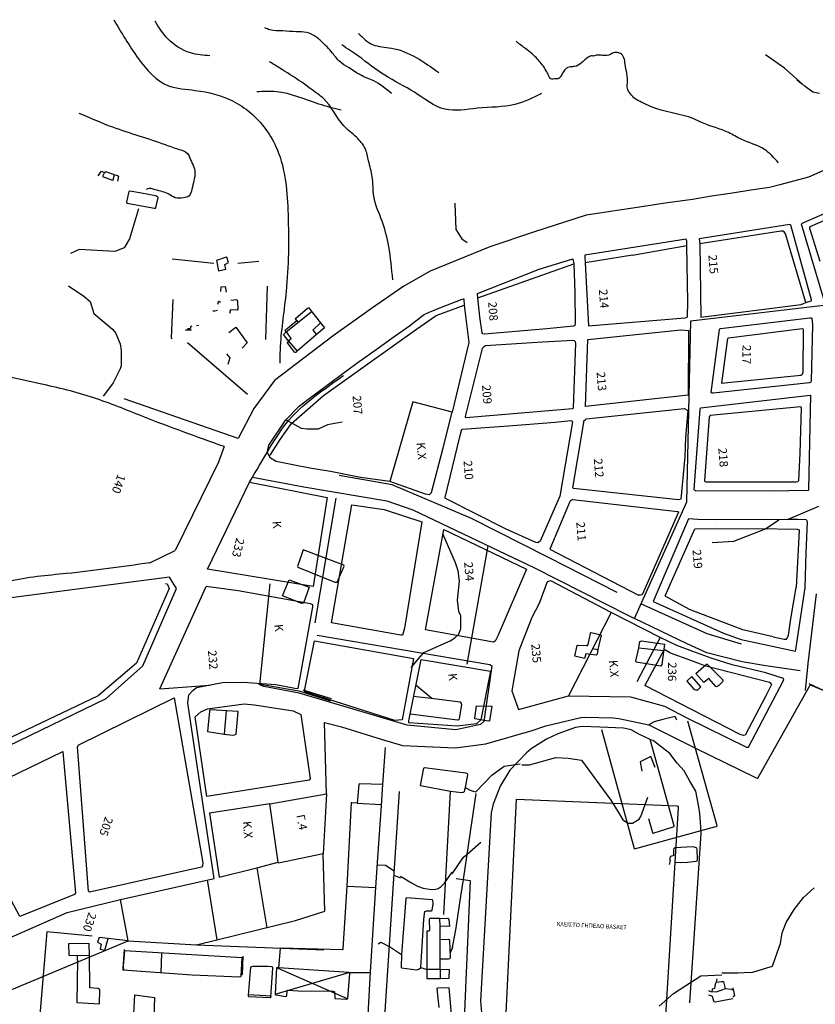
# Model space of a CAD drawing. Units: millimetres. Extents: x 347 to 2443, y 381 to 2252.
# Drawn here: x 1553 to 1770, y 735 to 1004 of the extents above; entities that cross this region are included whole.
import ezdxf

# ---------------------------------------------------------------- set-up
doc = ezdxf.new("R2010")
doc.units = ezdxf.units.MM
doc.layers.add('Layer3', color=4, linetype='Continuous')

msp = doc.modelspace()

# ---------------------------------------------------------------- linework, layer by layer
at = {"layer": 'Layer3'}
for p, q in [((1761.88, 990.39), (1756.65, 994)), ((1767.51, 985.39), (1761.88, 990.39)), ((1766.55, 986.01), (1765.22, 987.22)), ((1769.56, 983.82), (1767.51, 985.39)), ((1771.39, 983.43), (1769.56, 983.82)), ((1781.44, 966.34), (1768.39, 960.6)), ((1574.34, 960.94), (1575.21, 962.29)), ((1575.21, 962.29), (1576.04, 961.85)), ((1576.04, 961.85), (1575.53, 960.79)), ((1575.53, 960.79), (1578.23, 959.83)), ((1576.04, 961.85), (1576.18, 961.94)), ((1576.18, 961.94), (1576.3, 962.01)), ((1576.3, 962.01), (1576.41, 962.06)), ((1578.83, 961.23), (1576.41, 962.06)), ((1578.41, 959.87), (1578.83, 961.23)), ((1578.83, 961.23), (1579.32, 961.16)), ((1579.32, 961.16), (1579.66, 961.02)), ((1579.85, 960.85), (1579.64, 959.55)), ((1579.66, 961.02), (1579.85, 960.85)), ((1768.39, 960.6), (1760.55, 958.55)), ((1578.23, 959.83), (1578.41, 959.87)), ((1757.74, 957.79), (1753.25, 957.13)), ((1760.55, 958.55), (1757.74, 957.79)), ((1582.59, 956.32), (1582.05, 953.78)), ((1582.71, 956.65), (1582.59, 956.32)), ((1582.97, 956.81), (1582.71, 956.65)), ((1586.17, 956.22), (1582.97, 956.81)), ((1590, 955.54), (1586.17, 956.22)), ((1590.32, 955.43), (1590, 955.54)), ((1590.12, 952.25), (1590.74, 955.06)), ((1590.55, 955.28), (1590.32, 955.43)), ((1590.74, 955.06), (1590.55, 955.28)), ((1741.91, 955.38), (1736.68, 954.53)), ((1747, 956.17), (1741.91, 955.38)), ((1753.25, 957.13), (1747, 956.17)), ((1582.05, 953.78), (1582.08, 953.58)), ((1582.08, 953.58), (1582.23, 953.47)), ((1582.23, 953.47), (1589.2, 952.21)), ((1585.34, 951.98), (1582.86, 943.75)), ((1589.2, 952.21), (1589.76, 952.11)), ((1589.76, 952.11), (1590.04, 952.14)), ((1590.04, 952.14), (1590.12, 952.25)), ((1671.74, 953.52), (1672.04, 946.31)), ((1723.45, 952.62), (1707.68, 950.26)), ((1729.29, 953.5), (1723.45, 952.62)), ((1736.68, 954.53), (1729.29, 953.5)), ((1777.69, 952.85), (1766.44, 947.85)), ((1707.68, 950.26), (1693.28, 945.59)), ((1768.89, 947.16), (1778.36, 951.28)), ((1763.27, 947.72), (1738.51, 943.74)), ((1763.44, 947.62), (1763.27, 947.72)), ((1763.56, 947.52), (1763.44, 947.62)), ((1769.22, 927.15), (1763.56, 947.52)), ((1766.44, 947.85), (1772.82, 926.49)), ((1768.76, 946.89), (1768.89, 947.16)), ((1768.76, 946.72), (1768.76, 946.89)), ((1768.8, 946.63), (1768.76, 946.72)), ((1771.57, 937.55), (1768.8, 946.63)), ((1672.04, 946.31), (1673.72, 943.77)), ((1693.28, 945.59), (1681.31, 941.55)), ((1760.87, 945.89), (1738.7, 942.4)), ((1761.51, 945.82), (1760.87, 945.89)), ((1761.76, 945.68), (1761.51, 945.82)), ((1762.1, 945.11), (1761.76, 945.68)), ((1767.66, 926.39), (1762.1, 945.11)), ((1581.47, 941.33), (1578.87, 940.3)), ((1582.86, 943.75), (1581.47, 941.33)), ((1681.31, 941.55), (1665.04, 934.98)), ((1673.72, 943.77), (1675.12, 942.81)), ((1735, 943.64), (1707.32, 939.32)), ((1720.33, 939.27), (1735.14, 941.91)), ((1735.12, 943.43), (1735, 943.64)), ((1735.2, 943.24), (1735.12, 943.43)), ((1735.14, 941.91), (1735.2, 943.24)), ((1735.44, 926.48), (1735.14, 941.91)), ((1738.51, 943.74), (1738.7, 942.4)), ((1738.7, 942.4), (1739.03, 922.36)), ((1569.12, 940.84), (1566.79, 939.79)), ((1578.87, 940.3), (1569.12, 940.84)), ((1609.35, 938.75), (1606.7, 937.89)), ((1609.35, 938.75), (1609.47, 938.79)), ((1609.96, 937.26), (1609.47, 938.79)), ((1707.32, 939.32), (1707.32, 938.82)), ((1707.32, 938.82), (1707.41, 937.18)), ((1720.33, 939.27), (1707.41, 937.18)), ((1594.57, 938.27), (1605.92, 937.11)), ((1606.7, 937.89), (1607.24, 935)), ((1608.91, 936.75), (1609.96, 937.26)), ((1609.19, 935.44), (1608.91, 936.75)), ((1612.52, 937.14), (1618.28, 937.7)), ((1689.89, 931.87), (1704.26, 936.91)), ((1694.85, 935.5), (1703.77, 938.24)), ((1703.77, 938.24), (1704.05, 938.28)), ((1704.05, 938.28), (1704.07, 938.17)), ((1704.07, 938.17), (1704.26, 936.91)), ((1704.26, 936.91), (1704.54, 929.14)), ((1707.43, 937.18), (1708.26, 920.02)), ((1607.24, 935), (1609.19, 935.44)), ((1665.04, 934.98), (1657.86, 930.84)), ((1677.94, 928.85), (1694.85, 935.5)), ((1566.23, 930.97), (1570.38, 928.15)), ((1607.86, 929.37), (1607.98, 930.63)), ((1607.98, 930.63), (1609.06, 930.72)), ((1609.06, 930.72), (1609.31, 929.19)), ((1620.53, 930.86), (1620.07, 916.27)), ((1657.86, 930.84), (1649.02, 924.74)), ((1678.04, 927.65), (1689.89, 931.87)), ((1570.38, 928.15), (1572.14, 926.62)), ((1678.04, 927.65), (1677.94, 928.85)), ((1678.65, 922.5), (1678.04, 927.65)), ((1704.54, 929.14), (1704.69, 920.74)), ((1572.14, 926.62), (1573.14, 923.36)), ((1594.74, 927.19), (1594.32, 916.73)), ((1607.11, 926.44), (1606.97, 925.85)), ((1607.38, 926.65), (1607.11, 926.44)), ((1607.72, 926.36), (1607.38, 926.65)), ((1610.54, 927.02), (1612.24, 927.17)), ((1612.24, 927.17), (1612.45, 926.63)), ((1612.45, 926.63), (1612.51, 924.54)), ((1666.7, 922.86), (1674.35, 925.68)), ((1667.69, 924.94), (1673.8, 927.29)), ((1673.8, 927.29), (1674.12, 927.42)), ((1674.12, 927.42), (1674.25, 927.37)), ((1674.25, 927.37), (1674.28, 927.31)), ((1674.28, 927.31), (1674.35, 925.68)), ((1674.35, 925.68), (1675.65, 915.48)), ((1735.36, 922.52), (1735.44, 926.48)), ((1736.25, 921.39), (1781.08, 926.64)), ((1739.03, 922.36), (1766.4, 925.82)), ((1766.4, 925.82), (1767.66, 926.39)), ((1767.66, 926.39), (1769.14, 926.8)), ((1769.14, 926.8), (1769.22, 926.97)), ((1769.22, 926.97), (1769.22, 927.15)), ((1573.14, 923.36), (1578.24, 919.11)), ((1606.19, 924.06), (1605.65, 924.05)), ((1606.93, 924.2), (1606.19, 924.06)), ((1610.45, 924.36), (1610.24, 923.35)), ((1612.31, 924.32), (1610.45, 924.36)), ((1612.51, 924.54), (1612.31, 924.32)), ((1625.74, 918.37), (1632.47, 923.75)), ((1628.28, 921.99), (1631.55, 924.83)), ((1631.55, 924.83), (1631.78, 924.92)), ((1631.78, 924.92), (1631.88, 924.91)), ((1631.88, 924.91), (1632.76, 923.83)), ((1632.47, 923.75), (1632.76, 923.83)), ((1632.76, 923.83), (1635.12, 920.84)), ((1649.02, 924.74), (1638.55, 917.29)), ((1659.39, 920.05), (1662.73, 922.63)), ((1661.33, 919.06), (1666.7, 922.86)), ((1662.73, 922.63), (1663.41, 923.15)), ((1663.41, 923.15), (1664.62, 923.66)), ((1664.62, 923.66), (1667.69, 924.94)), ((1679.23, 918.12), (1678.65, 922.5)), ((1734.64, 922.2), (1735.08, 922.32)), ((1735.08, 922.32), (1735.24, 922.41)), ((1735.24, 922.41), (1735.36, 922.52)), ((1599.64, 919.82), (1599.73, 919.95)), ((1599.64, 919.43), (1599.64, 919.82)), ((1599.73, 919.95), (1600.01, 920.01)), ((1601.86, 920.08), (1601.24, 919.97)), ((1610.08, 918.18), (1611.93, 919.67)), ((1611.93, 919.67), (1615.08, 915.34)), ((1625.48, 918.91), (1628.59, 921.45)), ((1628.24, 921.88), (1628.28, 921.99)), ((1628.59, 921.45), (1628.24, 921.88)), ((1628.59, 921.45), (1628.98, 920.96)), ((1635.12, 920.84), (1632.96, 918.86)), ((1635.12, 920.84), (1636.17, 919.49)), ((1654.54, 916.6), (1659.39, 920.05)), ((1704.22, 919.94), (1696.88, 919.21)), ((1704.61, 920.06), (1704.22, 919.94)), ((1704.69, 920.74), (1704.61, 920.06)), ((1708.26, 920.02), (1734.64, 922.2)), ((1735.14, 871.91), (1736.25, 921.39)), ((1744.35, 919.3), (1768.82, 922.23)), ((1768.82, 922.23), (1769.17, 922.16)), ((1769.53, 920.35), (1769.1, 904.86)), ((1769.17, 922.16), (1769.3, 922.07)), ((1769.3, 922.07), (1769.53, 920.35)), ((1578.24, 919.11), (1579.04, 918.08)), ((1579.04, 918.08), (1580.31, 915.09)), ((1599.84, 918.81), (1598.22, 918.8)), ((1598.74, 919.28), (1599.4, 919.29)), ((1599.4, 919.29), (1599.57, 919.35)), ((1599.57, 919.35), (1599.64, 919.43)), ((1638.55, 917.29), (1622.48, 905.04)), ((1625.01, 917.62), (1625.74, 918.37)), ((1626.43, 915.75), (1625.01, 917.62)), ((1625.45, 918.76), (1625.48, 918.91)), ((1625.74, 918.37), (1625.45, 918.76)), ((1625.74, 918.37), (1627.01, 916.57)), ((1633.91, 917.56), (1628.68, 913.06)), ((1632.96, 918.86), (1634, 917.63)), ((1636.17, 919.49), (1633.91, 917.56)), ((1648.05, 909.63), (1661.33, 919.06)), ((1679.45, 917.79), (1679.23, 918.12)), ((1679.91, 917.69), (1679.45, 917.79)), ((1696.88, 919.21), (1679.91, 917.69)), ((1708.15, 916.31), (1733.55, 918.88)), ((1733.55, 918.88), (1735.67, 918.7)), ((1735.67, 918.7), (1735.56, 901.1)), ((1741.86, 901.8), (1744.09, 918.99)), ((1744.09, 918.99), (1744.19, 919.22)), ((1744.19, 919.22), (1744.35, 919.3)), ((1746.53, 916.69), (1766.64, 919.25)), ((1766.64, 919.25), (1766.86, 919.21)), ((1766.98, 919.11), (1766.82, 907.37)), ((1766.86, 919.21), (1766.98, 919.11)), ((1580.31, 915.09), (1580.62, 913.26)), ((1594.32, 916.73), (1594.53, 916.47)), ((1615.12, 901.3), (1598.78, 915.36)), ((1615.08, 915.34), (1613.67, 913.94)), ((1626.06, 915.39), (1626.08, 915.48)), ((1628, 912.8), (1626.06, 915.39)), ((1626.08, 915.48), (1626.43, 915.75)), ((1627.06, 916.45), (1626.33, 915.89)), ((1626.43, 915.75), (1628.68, 913.06)), ((1627.01, 916.57), (1627.06, 916.45)), ((1650.9, 914.02), (1654.54, 916.6)), ((1675.65, 915.48), (1671.02, 896.43)), ((1679.6, 914.22), (1679.23, 913.83)), ((1680.15, 914.55), (1679.6, 914.22)), ((1695.71, 915.59), (1680.15, 914.55)), ((1704.17, 915.99), (1695.71, 915.59)), ((1704.48, 915.89), (1704.17, 915.99)), ((1704.23, 897.64), (1704.88, 915.26)), ((1704.73, 915.68), (1704.48, 915.89)), ((1704.88, 915.26), (1704.73, 915.68)), ((1707.45, 897.96), (1708.15, 916.31)), ((1744.72, 904.37), (1746.34, 916.53)), ((1746.34, 916.53), (1746.53, 916.69)), ((1580.62, 913.26), (1580.62, 909.13)), ((1609.43, 912.38), (1610.31, 911.23)), ((1628.18, 912.76), (1628, 912.8)), ((1628.36, 912.75), (1628.18, 912.76)), ((1628.68, 913.06), (1628.36, 912.75)), ((1644.97, 909.79), (1650.9, 914.02)), ((1679.23, 913.83), (1674.59, 895.27)), ((1580.62, 909.13), (1580.32, 908.31)), ((1610.31, 911.23), (1609.76, 909.49)), ((1635.91, 901.01), (1648.05, 909.63)), ((1641.19, 906.99), (1644.97, 909.79)), ((1580.32, 908.31), (1578.47, 904.4)), ((1636.93, 903.82), (1641.19, 906.99)), ((1766.33, 906.49), (1745.5, 904.33)), ((1766.64, 906.76), (1766.33, 906.49)), ((1766.82, 907.37), (1766.64, 906.76)), ((1578.47, 904.4), (1576.6, 902.01)), ((1622.48, 905.04), (1616.91, 897.48)), ((1631.59, 899.85), (1636.93, 903.82)), ((1768.71, 904.43), (1742.4, 901.62)), ((1744.87, 904.29), (1744.72, 904.37)), ((1745.5, 904.33), (1744.87, 904.29)), ((1768.93, 904.58), (1768.71, 904.43)), ((1769.1, 904.86), (1768.93, 904.58)), ((1576.6, 902.01), (1575.66, 900.82)), ((1627.16, 893.38), (1635.91, 901.01)), ((1735.56, 901.1), (1707.45, 897.96)), ((1738.9, 897.66), (1768.91, 901.09)), ((1741.94, 901.65), (1741.86, 901.8)), ((1742.4, 901.62), (1741.94, 901.65)), ((1768.99, 901.04), (1768.45, 875.41)), ((1768.91, 901.09), (1768.99, 901.04)), ((1612.58, 889.21), (1581.45, 900.07)), ((1625.6, 894.34), (1629.3, 898.1)), ((1629.3, 898.1), (1631.59, 899.85)), ((1660.3, 899.24), (1654.04, 877.54)), ((1671.02, 896.43), (1660.3, 899.24)), ((1616.91, 897.48), (1612.58, 889.21)), ((1668.63, 886.73), (1671.02, 896.43)), ((1674.8, 894.97), (1690.98, 896.34)), ((1690.98, 896.34), (1703.9, 897.42)), ((1703.9, 897.42), (1704.12, 897.54)), ((1704.12, 897.54), (1704.23, 897.64)), ((1707.65, 894.6), (1734.51, 897.41)), ((1734.51, 897.41), (1735.14, 897.08)), ((1735.45, 896.85), (1734.8, 889.49)), ((1735.14, 897.08), (1735.45, 896.85)), ((1737.92, 885.11), (1738.77, 897.14)), ((1738.77, 897.14), (1738.9, 897.66)), ((1741.58, 895.51), (1741.28, 895.12)), ((1766.23, 897.89), (1741.58, 895.51)), ((1766.17, 885.26), (1766.47, 897.5)), ((1766.41, 897.82), (1766.23, 897.89)), ((1766.47, 897.5), (1766.41, 897.82)), ((1620.96, 887.43), (1625.6, 894.34)), ((1624.1, 888.93), (1627.16, 893.38)), ((1629.93, 891.93), (1625.6, 894.34)), ((1636.99, 892.96), (1634.44, 891.81)), ((1640.97, 893.66), (1636.99, 892.96)), ((1673.8, 891.76), (1686.41, 892.72)), ((1674.59, 895.27), (1674.64, 895.06)), ((1674.64, 895.06), (1674.8, 894.97)), ((1686.41, 892.72), (1699.17, 893.7)), ((1699.17, 893.7), (1703.51, 894.12)), ((1703.89, 893.82), (1700.47, 873.52)), ((1703.51, 894.12), (1703.83, 893.99)), ((1703.83, 893.99), (1703.89, 893.82)), ((1704.03, 875.76), (1706.99, 893.64)), ((1706.99, 893.64), (1707.05, 894.03)), ((1707.05, 894.03), (1707.49, 894.45)), ((1707.49, 894.45), (1707.65, 894.6)), ((1741.28, 895.12), (1740.01, 877.81)), ((1631.47, 891.77), (1629.93, 891.93)), ((1634.44, 891.81), (1631.47, 891.77)), ((1671.16, 881.37), (1673.27, 890.06)), ((1673.27, 890.06), (1673.59, 891.39)), ((1673.59, 891.39), (1673.64, 891.62)), ((1673.64, 891.62), (1673.8, 891.76)), ((1620.58, 885.65), (1620.96, 887.43)), ((1621.5, 884.97), (1624.1, 888.93)), ((1734.8, 889.49), (1734.65, 884.21)), ((1608.73, 887.05), (1607.17, 882.81)), ((1620.64, 885.37), (1620.58, 885.65)), ((1621.43, 883.85), (1620.64, 885.37)), ((1621.03, 884.61), (1621.5, 884.97)), ((1665.37, 874.54), (1668.63, 886.73)), ((1737.14, 875.29), (1737.92, 885.11)), ((1765.8, 877.81), (1766.17, 885.26)), ((1607.17, 882.81), (1595.36, 858.68)), ((1622.98, 882.96), (1621.43, 883.85)), ((1627.56, 882.04), (1622.98, 882.96)), ((1632.14, 881.11), (1627.56, 882.04)), ((1734.65, 884.21), (1733.55, 872.64)), ((1637.77, 880.21), (1632.14, 881.11)), ((1641.43, 879.48), (1637.77, 880.21)), ((1646.03, 878.57), (1641.43, 879.48)), ((1669.16, 873.16), (1671.16, 881.37)), ((1604.23, 853.59), (1615.7, 877.32)), ((1615.7, 877.32), (1636.93, 873.13)), ((1616.51, 878.7), (1630.51, 876.06)), ((1654.63, 876.6), (1640.16, 879.11)), ((1654.04, 877.54), (1646.03, 878.57)), ((1663.8, 874.03), (1654.04, 877.54)), ((1676.33, 867.37), (1654.63, 876.6)), ((1740.01, 877.81), (1740.11, 877.49)), ((1740.11, 877.49), (1740.42, 877.39)), ((1740.42, 877.39), (1765.01, 877.43)), ((1765.01, 877.43), (1765.47, 877.53)), ((1765.47, 877.53), (1765.8, 877.81)), ((1630.51, 876.06), (1653.21, 872.26)), ((1664.77, 873.87), (1663.8, 874.03)), ((1665.37, 874.54), (1664.77, 873.87)), ((1704.08, 875.7), (1704.03, 875.76)), ((1704.23, 875.62), (1704.08, 875.7)), ((1732.89, 872.53), (1704.23, 875.62)), ((1737.27, 875.09), (1737.14, 875.29)), ((1737.56, 874.92), (1737.27, 875.09)), ((1757.74, 874.82), (1737.56, 874.92)), ((1768.29, 875.04), (1757.74, 874.82)), ((1768.37, 875.14), (1768.29, 875.04)), ((1768.45, 875.41), (1768.37, 875.14)), ((1636.93, 873.13), (1633.1, 848.86)), ((1633.66, 838.92), (1639.33, 872.98)), ((1653.21, 872.26), (1660.29, 869.77)), ((1669.16, 872.97), (1669.16, 873.16)), ((1669.28, 872.84), (1669.16, 872.97)), ((1685.85, 864.45), (1669.28, 872.84)), ((1700.47, 873.52), (1695.12, 861.24)), ((1703.26, 872.26), (1697.71, 859.03)), ((1704.06, 872.6), (1703.26, 872.26)), ((1704.06, 872.6), (1732.66, 869.29)), ((1720.84, 840.13), (1735.14, 871.91)), ((1733.55, 872.64), (1732.89, 872.53)), ((1638.08, 838.94), (1643.64, 871.17)), ((1643.64, 871.17), (1652.49, 869.85)), ((1652.49, 869.85), (1662.79, 866.52)), ((1660.29, 869.77), (1693.58, 853.91)), ((1732.85, 869.1), (1723, 846.54)), ((1732.66, 869.29), (1732.85, 869.2)), ((1732.85, 869.2), (1732.85, 869.1)), ((1762.71, 867.08), (1771.23, 870.76)), ((1662.79, 866.52), (1658.07, 837.42)), ((1697.34, 856.7), (1676.33, 867.37)), ((1735.66, 867.27), (1726, 844.69)), ((1738.14, 867.08), (1735.66, 867.27)), ((1743.07, 867.04), (1738.14, 867.08)), ((1755.9, 867.08), (1743.07, 867.04)), ((1760.35, 867.06), (1755.9, 867.08)), ((1756.62, 864.58), (1760.35, 867.06)), ((1762.71, 867.08), (1760.35, 867.06)), ((1765.51, 867.12), (1762.71, 867.08)), ((1767.8, 867.01), (1765.51, 867.12)), ((1767.75, 857.98), (1768.11, 866.47)), ((1767.98, 866.88), (1767.8, 867.01)), ((1768.11, 866.47), (1767.98, 866.88)), ((1663.74, 837.01), (1668.76, 864.37)), ((1671.96, 855.32), (1668.55, 863.21)), ((1668.76, 864.37), (1691.34, 853.58)), ((1693.96, 860.8), (1685.85, 864.45)), ((1729.21, 846.26), (1737.34, 864.61)), ((1737.34, 864.61), (1754.48, 864.62)), ((1748.04, 861.18), (1756.62, 864.58)), ((1754.48, 864.62), (1765.35, 864.52)), ((1765.86, 864.13), (1765.06, 848.52)), ((1765.35, 864.52), (1765.83, 864.34)), ((1765.83, 864.34), (1765.86, 864.13)), ((1694.49, 860.78), (1693.96, 860.8)), ((1695.12, 861.24), (1694.49, 860.78)), ((1742.12, 860.86), (1748.04, 861.18)), ((1588.44, 855.31), (1595.36, 858.68)), ((1630.32, 858.85), (1628.8, 854.3)), ((1641.48, 854.63), (1630.32, 858.85)), ((1675.18, 827.61), (1680.93, 859.94)), ((1697.71, 859.03), (1721.97, 846.48)), ((1767.46, 848.49), (1767.75, 857.98)), ((1672.69, 853.09), (1671.96, 855.32)), ((1716.15, 847.15), (1697.34, 856.7)), ((1633.1, 848.86), (1604.23, 853.59)), ((1628.8, 854.3), (1628.85, 854.11)), ((1628.85, 854.11), (1638.96, 850)), ((1639.63, 850), (1641.58, 854.36)), ((1641.58, 854.36), (1641.48, 854.63)), ((1673.05, 850.29), (1672.69, 853.09)), ((1691.34, 853.58), (1683.65, 835.56)), ((1693.58, 853.91), (1719.25, 840.87)), ((1593.8, 851.41), (1549.13, 845.59)), ((1595.72, 848.28), (1593.8, 851.41)), ((1624.68, 846.29), (1626.51, 850.68)), ((1626.51, 850.68), (1631.97, 848.65)), ((1638.96, 850), (1639.63, 850)), ((1672.9, 848.57), (1673.05, 850.29)), ((1697.05, 850.14), (1694.81, 844.21)), ((1697.99, 850.35), (1697.05, 850.14)), ((1714.49, 841.75), (1697.99, 850.35)), ((1593.76, 848.28), (1584.82, 827.85)), ((1586.53, 827.13), (1595.72, 848.28)), ((1591.19, 820.9), (1603.87, 848.8)), ((1592.71, 849.63), (1593.21, 849.55)), ((1593.21, 849.55), (1593.76, 848.28)), ((1612.62, 847.67), (1603.87, 848.8)), ((1632.31, 844.12), (1612.62, 847.67)), ((1618.48, 821.98), (1621.35, 849.59)), ((1631.97, 848.65), (1630.44, 844.23)), ((1672.48, 845.05), (1672.9, 848.57)), ((1763.59, 840.02), (1765.06, 848.52)), ((1765.4, 834.58), (1767.46, 848.49)), ((1630.02, 844.22), (1624.68, 846.29)), ((1672.92, 842.02), (1672.48, 845.05)), ((1722.55, 846.44), (1721.96, 846.49)), ((1723, 846.54), (1722.55, 846.44)), ((1726, 844.69), (1745.16, 836.04)), ((1729.39, 846.1), (1729.21, 846.26)), ((1735.88, 842.54), (1729.39, 846.1)), ((1768.3, 827.79), (1770.63, 846.83)), ((1628.94, 821), (1632.98, 843.29)), ((1630.44, 844.23), (1630.02, 844.22)), ((1632.99, 843.81), (1632.31, 844.12)), ((1632.98, 843.29), (1632.99, 843.81)), ((1673.43, 840.82), (1672.92, 842.02)), ((1694.81, 844.21), (1692.8, 840.34)), ((1714.49, 841.75), (1702.8, 819.01)), ((1727.84, 834.93), (1714.49, 841.75)), ((1740.69, 835.94), (1722.61, 844.07)), ((1750.49, 837), (1735.88, 842.54)), ((1657.04, 835.51), (1638.08, 838.94)), ((1673.38, 838.9), (1673.43, 840.82)), ((1692.8, 840.34), (1690.32, 834.09)), ((1719.25, 840.87), (1720.84, 840.13)), ((1735.23, 833.18), (1720.84, 840.13)), ((1762.97, 835.52), (1763.59, 840.02)), ((1658.07, 837.42), (1657.46, 835.58)), ((1682.31, 833.62), (1663.74, 837.01)), ((1672.84, 835.77), (1673.46, 837.37)), ((1673.46, 837.37), (1673.38, 838.9)), ((1758.73, 835.1), (1750.49, 837)), ((1630.71, 820.36), (1633.48, 833.95)), ((1633.48, 833.95), (1660.5, 829.2)), ((1634.21, 835.57), (1681.37, 827.56)), ((1657.46, 835.58), (1657.04, 835.51)), ((1663.3, 830.78), (1670.5, 834)), ((1670.5, 834), (1671.81, 834.79)), ((1671.81, 834.79), (1672.84, 835.77)), ((1682.82, 833.88), (1682.31, 833.62)), ((1683.65, 835.56), (1682.82, 833.88)), ((1690.32, 834.09), (1689.3, 831.29)), ((1708.2, 832.95), (1708.82, 835.95)), ((1708.82, 835.95), (1708.89, 836.15)), ((1708.89, 836.15), (1709, 836.22)), ((1709, 836.22), (1711.63, 835.66)), ((1711.75, 835.5), (1710.84, 831.6)), ((1711.63, 835.66), (1711.75, 835.5)), ((1727.86, 834.92), (1721.54, 822.82)), ((1722.02, 832.07), (1722.36, 833.78)), ((1722.36, 833.78), (1722.57, 833.93)), ((1722.57, 833.93), (1722.74, 833.96)), ((1722.74, 833.96), (1729.07, 833.11)), ((1732.45, 832.72), (1727.84, 834.93)), ((1750.08, 833.09), (1740.69, 835.94)), ((1745.16, 836.04), (1750.01, 834.34)), ((1750.01, 834.34), (1764.85, 831.16)), ((1758.73, 835.1), (1761.74, 834.43)), ((1761.74, 834.43), (1762.18, 834.41)), ((1762.18, 834.41), (1762.41, 834.45)), ((1762.41, 834.45), (1762.53, 834.51)), ((1762.53, 834.51), (1762.97, 835.52)), ((1764.96, 831.52), (1765.4, 834.58)), ((1689.3, 831.29), (1687.4, 820.36)), ((1704.61, 829.76), (1705.21, 832.73)), ((1705.21, 832.73), (1705.4, 832.84)), ((1705.4, 832.84), (1707.79, 832.67)), ((1707.79, 832.67), (1708.06, 832.73)), ((1708.06, 832.73), (1708.2, 832.95)), ((1709.41, 831.87), (1710.85, 831.65)), ((1710.84, 831.6), (1710.65, 830.37)), ((1721.22, 828.39), (1722.02, 832.07)), ((1722.02, 832.07), (1728.85, 831.39)), ((1729, 831.66), (1723.67, 821.77)), ((1729.07, 833.11), (1728.37, 827.48)), ((1730.73, 830.64), (1729, 831.66)), ((1736.81, 831.12), (1732.45, 832.72)), ((1740.68, 830.67), (1735.23, 833.18)), ((1741.8, 829.29), (1736.81, 831.12)), ((1764.85, 831.16), (1764.96, 831.52)), ((1660.5, 829.2), (1657.38, 812.42)), ((1659.24, 812.1), (1662.6, 828.86)), ((1659.87, 826.72), (1663.3, 830.78)), ((1662.6, 828.86), (1681.51, 825.71)), ((1707.23, 829.16), (1704.61, 829.76)), ((1707.59, 830.46), (1707.23, 829.16)), ((1710.39, 830.06), (1707.59, 830.46)), ((1710.65, 830.37), (1710.39, 830.06)), ((1721.37, 828.12), (1721.22, 828.39)), ((1736.27, 828.58), (1730.73, 830.64)), ((1740.37, 827.09), (1736.27, 828.58)), ((1750.31, 828.23), (1740.68, 830.67)), ((1747.55, 827.41), (1741.8, 829.29)), ((1756.8, 827.2), (1750.31, 828.23)), ((1584.82, 827.85), (1574.35, 818.94)), ((1576.54, 818.24), (1586.53, 827.13)), ((1681.51, 825.71), (1678.87, 812.37)), ((1681.89, 827.16), (1679.72, 811.99)), ((1681.37, 827.56), (1681.89, 827.16)), ((1728.09, 827.03), (1721.37, 828.12)), ((1728.37, 827.48), (1728.09, 827.03)), ((1737.59, 825.09), (1740.55, 827.6)), ((1757.8, 822.57), (1740.37, 827.09)), ((1740.55, 827.6), (1740.74, 827.62)), ((1740.74, 827.62), (1740.95, 827.47)), ((1740.95, 827.47), (1744.98, 823.31)), ((1756.8, 825.29), (1747.55, 827.41)), ((1766.15, 825.76), (1756.8, 827.2)), ((1767.58, 820.45), (1768.3, 827.79)), ((1736.52, 824.25), (1735.16, 822.99)), ((1735.16, 822.99), (1737.13, 820.7)), ((1739, 821.42), (1736.52, 824.25)), ((1739.84, 822.62), (1737.59, 825.09)), ((1741.16, 823.66), (1739.84, 822.62)), ((1743.11, 821.5), (1741.16, 823.66)), ((1744.96, 822.78), (1743.93, 821.83)), ((1745.05, 823.06), (1744.96, 822.78)), ((1744.98, 823.31), (1745.05, 823.06)), ((1752.03, 804.95), (1761.65, 823.35)), ((1761.57, 823.72), (1756.8, 825.29)), ((1761.65, 823.35), (1761.57, 823.72)), ((1591.19, 820.9), (1604.78, 821.88)), ((1599.15, 819.21), (1600.2, 820.45)), ((1600.2, 820.45), (1601.22, 821.2)), ((1601.22, 821.2), (1608.34, 822.57)), ((1608.34, 822.57), (1613.96, 822.71)), ((1613.96, 822.71), (1622.89, 822.09)), ((1618.17, 822.28), (1629.16, 820.29)), ((1619.57, 821.54), (1618.48, 821.98)), ((1629.26, 819.72), (1619.57, 821.54)), ((1622.89, 822.09), (1628.05, 821.02)), ((1628.05, 821.02), (1628.94, 821)), ((1629.16, 820.29), (1637.77, 817.64)), ((1638.12, 818.15), (1630.31, 820.56)), ((1630.81, 820.09), (1630.71, 820.36)), ((1661.21, 821.91), (1665.52, 818.3)), ((1687.4, 820.36), (1689.16, 815.22)), ((1749.75, 808.42), (1723.74, 821.78)), ((1737.13, 820.7), (1737.59, 820.59)), ((1737.59, 820.59), (1738.16, 820.64)), ((1738.16, 820.64), (1739, 821.42)), ((1743.33, 821.45), (1743.11, 821.5)), ((1743.93, 821.83), (1743.33, 821.45)), ((1754.59, 796.48), (1768.56, 821.47)), ((1758.26, 822.06), (1756.62, 818.75)), ((1758.12, 822.32), (1757.8, 822.57)), ((1758.12, 822.32), (1758.26, 822.06)), ((1768.56, 821.47), (1768.84, 821.96)), ((1809.69, 802.96), (1768.61, 822.29)), ((1768.84, 821.96), (1774.19, 819.78)), ((1574.35, 818.94), (1530.91, 798.34)), ((1532.17, 796.83), (1576.54, 818.24)), ((1568.91, 805.53), (1595.14, 818.42)), ((1595.14, 818.42), (1602.92, 773.34)), ((1598.85, 816.94), (1599.15, 819.21)), ((1658.75, 810.94), (1629.26, 819.72)), ((1655.43, 812.25), (1630.81, 820.09)), ((1660.37, 818.9), (1665.36, 818.33)), ((1665.36, 818.33), (1673.21, 817.33)), ((1689.16, 815.22), (1702.8, 819.01)), ((1702.8, 819.01), (1719.82, 818.74)), ((1719.82, 818.74), (1729.11, 816.17)), ((1756.62, 818.75), (1751.1, 808.25)), ((1606.04, 769.09), (1598.85, 816.94)), ((1602.4, 814.59), (1604.22, 815.44)), ((1604.22, 815.44), (1614.19, 816.75)), ((1604.74, 814.8), (1604.23, 809.19)), ((1604.82, 815.03), (1604.74, 814.8)), ((1605.03, 815.17), (1604.82, 815.03)), ((1612.56, 814.67), (1605.03, 815.17)), ((1609.35, 814.88), (1608.73, 808.54)), ((1614.19, 816.75), (1617.09, 816.5)), ((1617.09, 816.5), (1627.62, 814.9)), ((1627.62, 814.9), (1629.71, 813.85)), ((1673.64, 816.62), (1673.01, 812.65)), ((1673.21, 817.33), (1673.56, 816.91)), ((1673.56, 816.91), (1673.64, 816.62)), ((1677.21, 812.87), (1677.72, 816.2)), ((1677.72, 816.2), (1681.85, 816.17)), ((1681.85, 816.17), (1681.27, 812.11)), ((1729.11, 816.17), (1735.19, 813)), ((1600.81, 813.2), (1602.4, 814.59)), ((1603.99, 791.44), (1600.81, 813.2)), ((1612, 808.54), (1612.56, 814.67)), ((1629.71, 813.85), (1632.29, 796.39)), ((1657.38, 812.42), (1655.43, 812.25)), ((1659.23, 811.58), (1659.24, 812.1)), ((1672.5, 812.31), (1659.62, 813.98)), ((1672.79, 812.36), (1672.5, 812.31)), ((1673.01, 812.65), (1672.79, 812.36)), ((1677.27, 812.7), (1677.21, 812.87)), ((1681.01, 812.02), (1677.27, 812.7)), ((1678.87, 812.37), (1677.66, 811.36)), ((1681.27, 812.11), (1681.01, 812.02)), ((1696.67, 810.82), (1706.18, 813.05)), ((1706.18, 813.05), (1707.29, 813.16)), ((1707.29, 813.16), (1715.08, 812.98)), ((1715.08, 812.98), (1716.6, 812.78)), ((1716.6, 812.78), (1724.79, 811.01)), ((1728.59, 812.5), (1726.25, 811.89)), ((1731.98, 813.37), (1728.59, 812.5)), ((1732.48, 812.36), (1731.98, 813.37)), ((1735.19, 813), (1751.46, 804.94)), ((1743.49, 783.49), (1735.47, 812.04)), ((1636.76, 792.17), (1636.21, 811.66)), ((1636.21, 811.66), (1640.78, 810.46)), ((1640.78, 810.46), (1651.66, 807.14)), ((1672.09, 809.7), (1658.75, 810.94)), ((1672.42, 810.68), (1659.23, 811.58)), ((1678.79, 811.15), (1672.09, 809.7)), ((1677.66, 811.36), (1672.42, 810.68)), ((1679.72, 811.99), (1678.79, 811.15)), ((1680.21, 805.85), (1692.95, 809.48)), ((1692.95, 809.48), (1696.67, 810.82)), ((1704.72, 810.3), (1699.95, 808.56)), ((1706.53, 810.63), (1704.72, 810.3)), ((1711.41, 810.4), (1706.53, 810.63)), ((1717.83, 810.1), (1711.41, 810.4)), ((1720.87, 777.15), (1711.93, 809.66)), ((1719.92, 809.72), (1717.83, 810.1)), ((1722.09, 808.52), (1719.92, 809.72)), ((1726.25, 811.89), (1724.79, 811.01)), ((1724.79, 811.01), (1737.4, 804.81)), ((1604.23, 809.19), (1608.77, 808.54)), ((1608.77, 808.54), (1611.04, 808.2)), ((1611.04, 808.2), (1611.58, 808.35)), ((1611.58, 808.35), (1612, 808.54)), ((1651.66, 807.14), (1657.48, 805.37)), ((1696.82, 807.18), (1692.66, 804.46)), ((1699.95, 808.56), (1696.82, 807.18)), ((1725.16, 807.07), (1722.09, 808.52)), ((1731.72, 783.44), (1725.16, 807.07)), ((1726.02, 806.65), (1725.16, 807.07)), ((1727.69, 805.38), (1726.02, 806.65)), ((1750.65, 808.12), (1749.75, 808.42)), ((1751.1, 808.25), (1750.65, 808.12)), ((1568.91, 805.53), (1568.73, 805.07)), ((1571.66, 765.63), (1568.73, 805.07)), ((1652.1, 794.73), (1652.81, 804.9)), ((1657.48, 805.37), (1671.94, 804.73)), ((1671.94, 804.73), (1680.21, 805.85)), ((1692.66, 804.46), (1691.34, 803.38)), ((1730.53, 803.23), (1727.69, 805.38)), ((1737.4, 804.81), (1753.94, 796.66)), ((1751.46, 804.94), (1752.03, 804.95)), ((1536.63, 790.22), (1564.48, 803.72)), ((1564.48, 803.72), (1564.64, 803.75)), ((1564.64, 803.75), (1564.73, 803.69)), ((1564.73, 803.69), (1568.18, 765.13)), ((1691.34, 803.38), (1686.82, 798.68)), ((1692.2, 800.09), (1699.37, 802.1)), ((1699.37, 802.1), (1702.74, 801.97)), ((1702.74, 801.97), (1706.37, 801.44)), ((1706.37, 801.44), (1714.43, 790.48)), ((1725.33, 802.39), (1722.39, 800.99)), ((1726.5, 799.42), (1725.33, 802.39)), ((1732.52, 800.6), (1730.53, 803.23)), ((1662.44, 794.48), (1663.28, 799.19)), ((1663.28, 799.19), (1663.38, 799.34)), ((1663.38, 799.34), (1663.54, 799.4)), ((1663.54, 799.4), (1674.77, 797.93)), ((1681.93, 797.34), (1685.25, 799.72)), ((1686.82, 798.68), (1684.2, 794.26)), ((1685.25, 799.72), (1689.65, 800.44)), ((1690.05, 800.12), (1692.2, 800.09)), ((1722.39, 800.99), (1722.89, 798.4)), ((1734.46, 798.48), (1732.52, 800.6)), ((1631.97, 795.95), (1603.99, 791.44)), ((1632.29, 796.39), (1631.97, 795.95)), ((1675.22, 797.44), (1674.62, 793.9)), ((1674.77, 797.93), (1675.12, 797.72)), ((1675.12, 797.72), (1675.22, 797.44)), ((1677.53, 792.79), (1681.93, 797.34)), ((1736.01, 795.64), (1734.46, 798.48)), ((1753.94, 796.66), (1754.38, 796.48)), ((1754.38, 796.48), (1754.59, 796.48)), ((1645.56, 794.78), (1645.12, 789.66)), ((1645.6, 794.85), (1645.56, 794.78)), ((1645.73, 794.93), (1645.6, 794.85)), ((1652.1, 794.73), (1645.73, 794.93)), ((1651.76, 789.03), (1652.1, 794.73)), ((1662.52, 794.36), (1662.44, 794.48)), ((1662.82, 794.29), (1662.52, 794.36)), ((1670.62, 792.88), (1662.82, 794.29)), ((1674.45, 793.27), (1674.31, 792.78)), ((1674.62, 793.9), (1674.45, 793.27)), ((1674.62, 793.9), (1676.01, 793.18)), ((1684.2, 794.26), (1682.24, 789.4)), ((1737.64, 792.89), (1736.01, 795.64)), ((1621.27, 789.46), (1636.76, 792.17)), ((1636.76, 792.17), (1635.78, 775.83)), ((1656.55, 792.82), (1650.92, 705.24)), ((1668.8, 759.26), (1670.62, 792.88)), ((1673.69, 792.47), (1670.62, 792.88)), ((1674.07, 792.58), (1673.69, 792.47)), ((1674.31, 792.78), (1674.07, 792.58)), ((1675.6, 778.69), (1677.64, 792.34)), ((1676.01, 793.18), (1676.77, 792.94)), ((1676.77, 792.94), (1677.53, 792.79)), ((1685.64, 728.52), (1688.66, 790.78)), ((1688.66, 790.78), (1732.54, 788.89)), ((1722.64, 785.98), (1724.51, 791.33)), ((1738.42, 788.66), (1737.64, 792.89)), ((1552.92, 758.71), (1536.32, 789.66)), ((1621.27, 789.46), (1604.73, 786.94)), ((1623.56, 773.55), (1621.27, 789.46)), ((1643.47, 789.71), (1642.25, 767.01)), ((1643.52, 789.77), (1643.47, 789.71)), ((1643.61, 789.78), (1643.52, 789.77)), ((1645.12, 789.66), (1643.61, 789.78)), ((1645.12, 789.66), (1651.77, 789.25)), ((1650.69, 773.43), (1651.76, 789.03)), ((1682.24, 789.4), (1681.69, 787.01)), ((1714.43, 790.48), (1716.73, 786.68)), ((1732.8, 788.5), (1729.07, 726.86)), ((1732.54, 788.89), (1732.77, 788.67)), ((1732.55, 788.97), (1732.77, 788.88)), ((1732.77, 788.88), (1732.85, 788.8)), ((1732.77, 788.67), (1732.8, 788.5)), ((1738.75, 786.83), (1738.42, 788.66)), ((1604.73, 786.94), (1607.36, 769.41)), ((1681.69, 787.01), (1678.81, 735.7)), ((1716.73, 786.68), (1717.65, 785.1)), ((1720.32, 784.24), (1722.15, 785.33)), ((1722.15, 785.33), (1722.64, 785.98)), ((1724.71, 785.43), (1725.76, 781.64)), ((1738.97, 783.16), (1738.75, 786.83)), ((1717.65, 785.1), (1719.17, 784.2)), ((1719.17, 784.2), (1720.32, 784.24)), ((1720.87, 777.15), (1742.74, 783.19)), ((1725.99, 781.42), (1731.43, 783.19)), ((1731.43, 783.19), (1731.67, 783.32)), ((1731.67, 783.32), (1731.72, 783.44)), ((1739.08, 781.38), (1738.97, 783.16)), ((1742.74, 783.19), (1743.26, 783.31)), ((1743.26, 783.31), (1743.49, 783.49)), ((1725.76, 781.64), (1725.85, 781.46)), ((1725.85, 781.46), (1725.99, 781.42)), ((1736.02, 735.09), (1739.08, 781.38)), ((1674.12, 768.8), (1675.6, 778.69)), ((1675.89, 776.4), (1678.85, 779.01)), ((1731.58, 776.84), (1731.68, 777.34)), ((1731.68, 777.34), (1731.96, 777.54)), ((1731.96, 777.54), (1736.6, 777.79)), ((1736.6, 777.79), (1737.16, 777.74)), ((1737.16, 777.74), (1737.78, 777.48)), ((1737.78, 777.48), (1737.89, 777.1)), ((1737.89, 777.1), (1738.03, 774.25)), ((1635.78, 775.83), (1623.64, 773.23)), ((1636.24, 760.17), (1635.78, 775.83)), ((1671.04, 770.32), (1674.18, 774.92)), ((1674.18, 774.92), (1675.2, 775.77)), ((1675.2, 775.77), (1675.89, 776.4)), ((1730.68, 775.05), (1730.46, 774.46)), ((1730.46, 774.46), (1730.6, 773.99)), ((1731.66, 775.34), (1730.68, 775.05)), ((1731.66, 775.34), (1731.58, 776.84)), ((1602.55, 772.22), (1572.01, 765.34)), ((1602.87, 772.53), (1602.55, 772.22)), ((1602.92, 773.34), (1602.87, 772.53)), ((1607.36, 769.41), (1617.66, 772.02)), ((1617.66, 772.02), (1623.56, 773.55)), ((1617.66, 772.02), (1620.41, 755.59)), ((1623.64, 773.23), (1623.56, 773.55)), ((1650.23, 766.59), (1650.69, 773.43)), ((1650.69, 772.86), (1652.85, 772.76)), ((1652.85, 772.76), (1655.19, 771.18)), ((1730.6, 773.99), (1730.36, 772.92)), ((1733.39, 773.35), (1731.89, 773.44)), ((1735.34, 773.48), (1733.39, 773.35)), ((1737.62, 773.71), (1735.34, 773.48)), ((1737.89, 773.84), (1737.62, 773.71)), ((1738.03, 774.25), (1737.89, 773.84)), ((1580.48, 763.38), (1606.04, 769.09)), ((1655.12, 770.03), (1656.91, 769.25)), ((1656.91, 769.75), (1659.98, 767.93)), ((1669, 767.84), (1671.04, 770.82)), ((1672.14, 769.07), (1675.94, 768.52)), ((1606.85, 752.38), (1604.24, 768.69)), ((1642.25, 767.01), (1641.2, 749.92)), ((1642.25, 767.01), (1650.23, 766.59)), ((1648.77, 743.59), (1650.23, 766.59)), ((1659.98, 767.93), (1661.56, 767)), ((1661.56, 767), (1663.1, 766.4)), ((1663.1, 766.4), (1665.45, 766.07)), ((1667.22, 766.31), (1668.03, 766.87)), ((1668.03, 766.87), (1669, 767.84)), ((1675.94, 768.52), (1673.34, 706.46)), ((1673.44, 764.25), (1674.12, 768.8)), ((1767.02, 763.94), (1769.92, 766.58)), ((1567.87, 764.72), (1552.92, 758.71)), ((1568.18, 765.13), (1567.87, 764.72)), ((1572.01, 765.34), (1571.66, 765.63)), ((1658.45, 763.74), (1658.37, 763.63)), ((1658.58, 763.78), (1658.45, 763.74)), ((1665.63, 763.28), (1658.58, 763.78)), ((1665.45, 766.07), (1666.53, 766.17)), ((1666.53, 766.17), (1667.22, 766.31)), ((1672.14, 755.59), (1673.44, 764.25)), ((1764.46, 760.61), (1767.02, 763.94)), ((1565.87, 759.83), (1580.48, 763.38)), ((1582.57, 752.03), (1580.48, 763.38)), ((1658.37, 763.63), (1657.22, 748.31)), ((1665.6, 760.43), (1665.86, 762.16)), ((1665.75, 763.18), (1665.63, 763.28)), ((1665.82, 762.88), (1665.75, 763.18)), ((1665.91, 762.56), (1665.82, 762.88)), ((1665.86, 762.16), (1665.91, 762.56)), ((1531.09, 744.5), (1565.87, 759.83)), ((1628.28, 757.66), (1636.24, 760.17)), ((1663.28, 758.02), (1663.63, 760.08)), ((1663.63, 760.08), (1663.82, 760.2)), ((1663.82, 760.2), (1664.03, 760.27)), ((1664.03, 760.27), (1665.4, 760.29)), ((1665.4, 760.29), (1665.57, 760.34)), ((1665.57, 760.34), (1665.6, 760.43)), ((1762.33, 757.05), (1764.46, 760.61)), ((1601.17, 750.98), (1628.28, 757.66)), ((1662.5, 744.77), (1663.28, 758.02)), ((1664.86, 758.08), (1664.79, 757.93)), ((1664.79, 757.93), (1664.82, 754.91)), ((1665, 758.16), (1664.86, 758.08)), ((1667.69, 758.18), (1665, 758.16)), ((1667.69, 758.18), (1669.86, 758.22)), ((1667.81, 756.03), (1667.69, 758.18)), ((1667.8, 752.46), (1667.81, 756.03)), ((1670.29, 756), (1667.81, 756.03)), ((1669.86, 758.22), (1670.14, 757.88)), ((1670.14, 757.88), (1670.29, 756)), ((1671.14, 750.28), (1672.14, 755.59)), ((1761.19, 754.22), (1762.33, 757.05)), ((1560.27, 754.48), (1557.64, 723.34)), ((1572.69, 753.33), (1560.27, 754.48)), ((1574.57, 753.01), (1574.19, 751.67)), ((1582.57, 752.03), (1574.57, 753.01)), ((1664.18, 754.68), (1664.12, 754.58)), ((1664.12, 754.58), (1664.12, 744.26)), ((1664.75, 754.71), (1664.18, 754.68)), ((1664.82, 754.91), (1664.75, 754.71)), ((1760.74, 751.29), (1761.19, 754.22)), ((1538.93, 733.81), (1582.57, 752.03)), ((1571.87, 751.34), (1566.26, 751.23)), ((1566.26, 751.23), (1566.28, 748.15)), ((1571.98, 748.06), (1571.92, 751.34)), ((1574.19, 751.67), (1575.2, 751.19)), ((1575.2, 751.19), (1574.89, 749.77)), ((1576.12, 749.54), (1577.07, 752.7)), ((1582.57, 752.03), (1601.17, 750.98)), ((1601.17, 750.98), (1635.99, 749.6)), ((1650.82, 751.24), (1651.55, 751.67)), ((1651.55, 751.67), (1654.23, 750.29)), ((1654.23, 750.29), (1657.22, 748.31)), ((1667.77, 747.11), (1667.8, 752.46)), ((1667.8, 752.46), (1669.96, 752.52)), ((1669.96, 752.52), (1670.22, 752.4)), ((1670.22, 752.4), (1670.29, 752.13)), ((1670.29, 752.13), (1670.5, 747.4)), ((1671.14, 750.28), (1670.44, 748.6)), ((1759.96, 749.04), (1760.74, 751.29)), ((1566.28, 748.15), (1571.98, 748.06)), ((1568.68, 746.76), (1568.7, 748.11)), ((1572.04, 739.24), (1571.98, 748.06)), ((1574.89, 749.77), (1576.12, 749.54)), ((1581.57, 749.3), (1581.07, 744.13)), ((1581.19, 744.47), (1581.53, 749.67)), ((1613.72, 747.43), (1581.57, 749.3)), ((1591.66, 748.71), (1591.48, 743.41)), ((1613.87, 747.84), (1613.65, 742.88)), ((1624.08, 749.97), (1623.61, 744.73)), ((1624.13, 750), (1624.08, 749.97)), ((1624.24, 750.04), (1624.13, 750)), ((1641.13, 749.65), (1624.24, 750.04)), ((1641.16, 749.73), (1641.13, 749.65)), ((1641.2, 749.92), (1641.16, 749.73)), ((1657.22, 748.31), (1657.16, 744.77)), ((1758.59, 745.12), (1759.96, 749.04)), ((1568.68, 746.76), (1568.47, 735.24)), ((1613.42, 742.47), (1613.72, 747.43)), ((1615.97, 744.89), (1615.31, 737.27)), ((1616.55, 745.09), (1615.97, 744.89)), ((1620.66, 745.05), (1616.55, 745.09)), ((1621.84, 744.97), (1620.66, 745.05)), ((1621.96, 744.86), (1621.84, 744.97)), ((1622.02, 744.64), (1621.96, 744.86)), ((1667.76, 744.25), (1667.77, 747.11)), ((1670.02, 747.07), (1667.77, 747.08)), ((1670.44, 747.15), (1670.02, 747.07)), ((1670.5, 747.4), (1670.44, 747.15)), ((1757.07, 744.67), (1758.59, 745.12)), ((1581.07, 744.13), (1600.06, 742.81)), ((1581.46, 744.2), (1581.19, 744.47)), ((1600.06, 742.81), (1612.99, 742.2)), ((1612.99, 742.2), (1613.28, 742.28)), ((1613.28, 742.28), (1613.42, 742.47)), ((1613.65, 742.88), (1613.34, 742.61)), ((1621.54, 736.74), (1622.02, 744.64)), ((1623.07, 744.69), (1622.68, 737.57)), ((1622.69, 737.48), (1642.86, 743.37)), ((1623.18, 744.7), (1623.07, 744.69)), ((1623.26, 744.73), (1623.18, 744.7)), ((1623.61, 744.73), (1623.26, 744.73)), ((1623.26, 744.73), (1642.52, 736.21)), ((1642.86, 743.37), (1623.61, 744.73)), ((1642.59, 736.28), (1643.06, 743.12)), ((1642.86, 743.37), (1648.39, 743.44)), ((1642.97, 743.27), (1642.86, 743.37)), ((1643.06, 743.12), (1642.97, 743.27)), ((1647.94, 728.48), (1648.77, 743.59)), ((1648.39, 743.44), (1648.64, 743.47)), ((1648.64, 743.47), (1648.77, 743.59)), ((1657.16, 744.77), (1657.22, 744.65)), ((1657.22, 744.65), (1661.32, 744.18)), ((1661.32, 744.18), (1661.69, 744.19)), ((1661.69, 744.19), (1661.94, 744.28)), ((1661.94, 744.28), (1662.5, 744.77)), ((1662.5, 744.77), (1664.12, 744.26)), ((1664.12, 744.26), (1664.18, 741.75)), ((1667.76, 744.25), (1664.12, 744.26)), ((1670.32, 744.14), (1667.76, 744.25)), ((1667.76, 744.25), (1667.78, 741.78)), ((1670.22, 741.91), (1670.32, 744.14)), ((1731.49, 737.69), (1739, 742.46)), ((1739, 742.46), (1744.69, 742.79)), ((1744.69, 743.29), (1749.15, 743.3)), ((1749.15, 743.3), (1750.86, 743.46)), ((1750.86, 743.46), (1753.24, 743.55)), ((1753.24, 743.55), (1757.07, 744.67)), ((1664.18, 741.75), (1667.86, 741.78)), ((1667.86, 741.78), (1670.22, 741.91)), ((1742.94, 740.27), (1742.75, 739.03)), ((1743.23, 740.78), (1742.94, 740.27)), ((1743.36, 741.71), (1743.23, 740.78)), ((1743.23, 740.78), (1744.67, 740.99)), ((1744.67, 740.99), (1745.07, 740.97)), ((1745.07, 740.97), (1745.21, 740.87)), ((1745.21, 740.87), (1745.62, 739.06)), ((1574.36, 739.06), (1572.04, 739.24)), ((1574.75, 738.67), (1574.36, 739.06)), ((1574.69, 734.86), (1574.75, 738.67)), ((1582.84, 709.01), (1584.36, 737.29)), ((1584.36, 737.29), (1589.75, 736.62)), ((1615.31, 737.27), (1615.32, 737.05)), ((1615.32, 737.05), (1615.43, 736.88)), ((1615.43, 736.88), (1621.33, 736.57)), ((1621.68, 736.92), (1615.52, 737.36)), ((1622.68, 737.57), (1622.71, 737.4)), ((1622.71, 737.4), (1622.87, 737.3)), ((1622.87, 737.3), (1625.62, 736.85)), ((1625.62, 736.85), (1625.82, 736.91)), ((1625.82, 736.91), (1625.91, 737.09)), ((1625.91, 737.09), (1625.95, 738.27)), ((1625.95, 738.27), (1626.01, 738.43)), ((1626.01, 738.43), (1626.17, 738.55)), ((1626.17, 738.55), (1628.94, 738.42)), ((1628.94, 738.42), (1638.51, 738.28)), ((1638.51, 738.28), (1638.84, 738.21)), ((1638.84, 738.21), (1638.94, 738.12)), ((1638.94, 738.12), (1638.99, 736.55)), ((1667.04, 739.14), (1666.89, 739.03)), ((1666.89, 739.03), (1667.37, 733.87)), ((1670.23, 739.24), (1667.04, 739.14)), ((1670.87, 732.03), (1670.23, 739.24)), ((1727.61, 734.2), (1731.49, 737.69)), ((1741.08, 738.48), (1741.66, 738.19)), ((1741.53, 737.14), (1741.08, 737.27)), ((1742.16, 736.87), (1741.53, 737.14)), ((1741.66, 738.19), (1743.17, 738.14)), ((1742.06, 738.85), (1742.04, 738.18)), ((1742.75, 739.03), (1742.06, 738.85)), ((1742.54, 735.63), (1742.16, 736.87)), ((1743.17, 738.14), (1744.84, 738.68)), ((1744.84, 738.68), (1745.62, 739.06)), ((1745.62, 739.06), (1747.34, 738.87)), ((1747.34, 738.87), (1747.78, 738.69)), ((1748.05, 736.94), (1747.72, 736.69)), ((1747.78, 739.19), (1748.08, 737.53)), ((1748.21, 737.23), (1748.05, 736.94)), ((1748.08, 737.53), (1748.21, 737.23)), ((1568.47, 735.24), (1574.69, 734.86)), ((1589.75, 736.62), (1588.68, 708.45)), ((1621.33, 736.57), (1621.52, 736.63)), ((1621.52, 736.63), (1621.54, 736.74)), ((1638.99, 736.55), (1638.99, 736.39)), ((1638.99, 736.39), (1639.03, 736.31)), ((1639.03, 736.31), (1642.25, 736.16)), ((1642.25, 736.16), (1642.52, 736.21)), ((1642.52, 736.21), (1642.59, 736.28)), ((1678.81, 735.7), (1679.15, 731.31)), ((1742.66, 735.4), (1742.54, 735.63)), ((1742.95, 735.27), (1742.66, 735.4)), ((1744.86, 735.64), (1742.95, 735.27)), ((1747.72, 736.19), (1744.86, 735.64))]:
    msp.add_line(p, q, dxfattribs=at)
for points in [[(1578.61, 1003.61), (1585.3, 993.03), (1593.58, 985.57), (1600.88, 984.32), (1611.08, 981.42), (1615.87, 978.26), (1623.23, 968.21), (1626.22, 950.37), (1625.69, 929.39), (1624.08, 914.39), (1623.93, 909.8)], [(1604.89, 993.74), (1599.56, 994.55), (1593.35, 998.42), (1589.89, 1003.18)], [(1654.51, 983.46), (1649.67, 986.87), (1646.07, 988.47), (1642.74, 990.57), (1640.35, 992.16), (1638.39, 994.48), (1635.26, 997.74), (1634.12, 998.72), (1631.26, 1000.11), (1628.48, 1000.3), (1624.79, 1000.54), (1621.26, 1000.85), (1619.87, 1001.39)], [(1645.43, 999.88), (1649.32, 996.83), (1654.44, 995.84), (1667.38, 989.17)], [(1760.21, 964.53), (1756.39, 968.16), (1750.06, 970.94), (1746.55, 972.78), (1739.45, 975.44), (1737.07, 976.53), (1725.27, 979.87), (1722.89, 981.04), (1721.1, 982), (1719.75, 983.36), (1718.92, 984.93), (1718.93, 986.28), (1718.34, 991.43), (1717.95, 993.23), (1717.01, 994.39), (1716.18, 994.61), (1715.42, 994.66), (1713.34, 993.79), (1713, 993.81), (1711.32, 993.92), (1710.81, 993.95), (1709.61, 993.69), (1709.11, 993.73), (1708.24, 993.36), (1704.52, 990.82), (1703.41, 990.73), (1702.02, 990.14), (1699.91, 987.5), (1698.89, 987.48), (1698.29, 987.35), (1697.42, 988.34), (1696.75, 989.65), (1695.68, 991.32), (1693.36, 993.85), (1691.52, 995.41), (1689.18, 997.16), (1688.54, 997.71)], [(1695.49, 983.44), (1688.17, 980.47), (1677.96, 979.42), (1669.09, 979.15), (1660.77, 983.79), (1652.65, 988.42), (1645.45, 993.63), (1640.9, 996.73)], [(1654.84, 932.58), (1653.71, 941.7), (1651.9, 948.61), (1649.64, 955.38), (1649.24, 960.68), (1648.23, 965.06), (1647.27, 968.46), (1644.89, 971.52), (1641.43, 974.66), (1635.96, 982.04), (1633.59, 983.85), (1631.47, 985.43), (1625.24, 989.58), (1621.18, 992.14)], [(1640.77, 978.88), (1634.65, 980.57), (1623.02, 983.94), (1617.7, 983.91)], [(1569.08, 978.13), (1578.28, 974.31), (1592.61, 969.53), (1596.19, 968.27), (1598.74, 967.03), (1599.34, 965.87), (1600.79, 961.86), (1600.49, 959.64), (1599.95, 957.29), (1599.2, 955.49), (1597.65, 954.96), (1595.36, 955.01), (1593.67, 955.95), (1589.95, 957.17), (1587.82, 957.41), (1587.52, 957.23)], [(1615.7, 877.32), (1621.19, 886.59), (1626.43, 894.22), (1634.64, 901.6), (1641.39, 906.49)], [(1588.44, 855.31), (1565.7, 852.35), (1549.74, 850.12), (1536.25, 845.46), (1523.95, 841.6), (1507.02, 835.92), (1493.78, 830.75), (1473.75, 822)]]:
    msp.add_spline(points, degree=3, dxfattribs=at)
msp.add_open_spline([(1608.73, 887.05), (1601.3, 889.7), (1589.36, 893.95), (1572.99, 900.82), (1560.11, 903.88), (1547.44, 906.61), (1534.85, 908.77), (1522.62, 910.63), (1512.77, 909.65), (1505.95, 907.76), (1502.27, 909.12), (1500.65, 909.85)], degree=3, knots=[0, 0, 0, 0, 11.834534, 19.013668, 26.585999, 31.631004, 38.456313, 45.799169, 49.982683, 53.371232, 55.934977, 55.934977, 55.934977, 55.934977], dxfattribs=at)

# ---------------------------------------------------------------- texts
for s, height, rotation, p in [('215', 2.309, 274.6829, (1741.04, 939.33)), ('214', 2.309, 274.6829, (1711.12, 929.91)), ('208', 2.309, 274.6829, (1680.87, 926.51)), ('217', 2.309, 269.3364, (1750.39, 914.81)), ('213', 2.309, 274.6829, (1710.51, 907.36)), ('209', 2.309, 274.6829, (1679.21, 903.78)), ('207', 2.309, 274.6829, (1643.83, 900.91)), ('K.X', 2.309, 274.6829, (1661.34, 888.1)), ('218', 2.309, 274.6829, (1743.77, 886.57)), ('210', 2.309, 274.6829, (1674.15, 883.13)), ('212', 2.309, 274.6829, (1709.74, 883.69)), ('140', 2.309, 251.0832, (1579.72, 879.69)), ('K', 2.31, 274.6829, (1621.96, 866.63)), ('211', 2.309, 274.6829, (1704.95, 866.4)), ('233', 2.309, 256.3467, (1612.11, 862.24)), ('219', 2.309, 274.6829, (1736.71, 858.82)), ('234', 2.309, 274.6829, (1674.32, 855.43)), ('K', 2.31, 274.6829, (1622.47, 838.45)), ('232', 2.309, 274.6829, (1604.32, 831.31)), ('235', 2.309, 274.6829, (1692.67, 833.09)), ('K.X', 2.309, 274.6829, (1713.9, 828.66)), ('236', 2.309, 269.3364, (1730.04, 828.18)), ('K', 2.31, 274.6829, (1670.01, 825.05)), ('205', 2.309, 251.0832, (1576.28, 786.13)), ('K.X', 2.309, 274.6829, (1613.88, 784.67)), ('230', 2.309, 251.0832, (1571.78, 760.04))]:
    msp.add_text(s, height=height, rotation=rotation, dxfattribs=at).set_placement(p)
at = {"layer": 'Layer3', "insert": (1630.69, 786.78), "char_height": 2.2528, "width": 8.1679, "attachment_point": 1, "rotation": 281.3254}
msp.add_mtext('{\\fTimes New Roman|b0|i0|c161|p18;Γ.4}', dxfattribs=at)
at = {"layer": 'Layer3', "insert": (1699.64, 757.24), "char_height": 1.1544, "attachment_point": 1, "rotation": 357.2686}
msp.add_mtext('{\\fTimes New Roman|b0|i0|c161|p34;ΚΛΕΙΣΤΟ ΓΗΠΕΔΟ BASKET}', dxfattribs=at)

doc.saveas('drawing.dxf')
